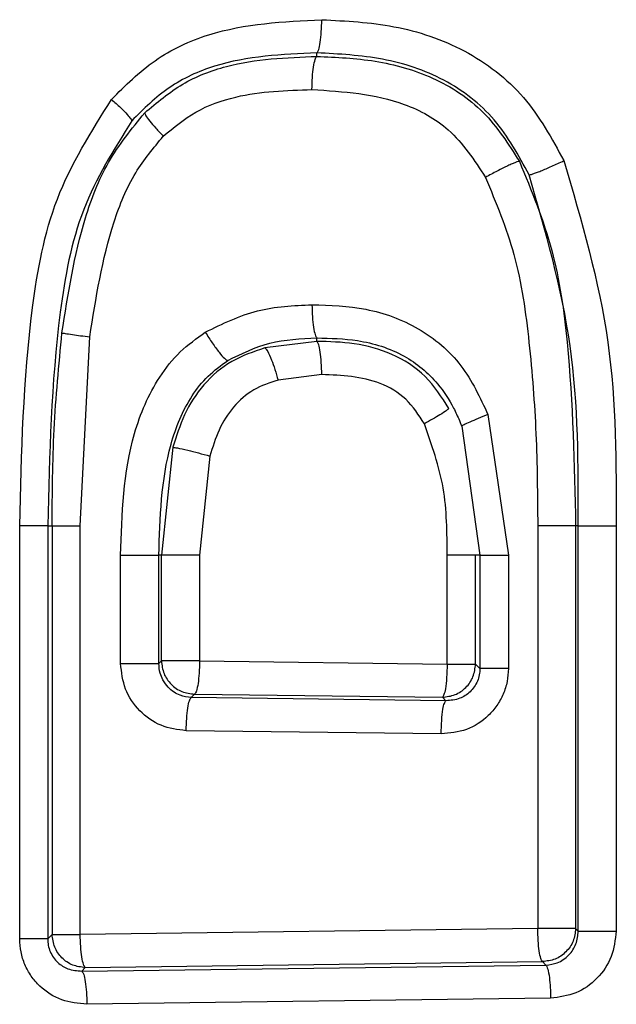
# Model space of a CAD drawing. Units: inches. Extents: x 0.4 to 10.6, y 0.4 to 8.1.
# Drawn here: x 7.1 to 7.1, y 5.6 to 5.7 of the extents above; entities that cross this region are included whole.
import ezdxf

# ---------------------------------------------------------------- set-up
doc = ezdxf.new("R2010")
doc.units = ezdxf.units.IN
doc.header["$MEASUREMENT"] = 0

msp = doc.modelspace()

# ---------------------------------------------------------------- linework, layer by layer
at = {"color": 7, "linetype": 'Continuous', "lineweight": 25}
for p, q in [((7.122434338970929, 5.649787260829334), (7.122434338970929, 5.649889335361726)), ((7.115444152917157, 5.63592222641164), (7.115728580221504, 5.641500448456916)), ((7.122434339772098, 5.6413665977394), (7.120894321776398, 5.641174108343773)), ((7.122434338971591, 5.641366598205199), (7.122434338971749, 5.641468674731064)), ((7.122579745949305, 5.640386091612427), (7.121286111483033, 5.640224965388017)), ((7.127487852645973, 5.639202425118333), (7.128090696186023, 5.635046730795499)), ((7.126711244042172, 5.638858466364807), (7.127250313916204, 5.635046730795499)), ((7.118182353815071, 5.638237814975671), (7.117842490838926, 5.635046730795499)), ((7.119276313901962, 5.637980346691168), (7.118971646606707, 5.635046730795499)), ((7.113657078754685, 5.623717073358491), (7.113657078754684, 5.63592222641164)), ((7.114484186785122, 5.63592222641164), (7.114615042082896, 5.63592222641164)), ((7.11448418678506, 5.63592222641164), (7.11448418678506, 5.623717073358491)), ((7.114615042082731, 5.63592222641164), (7.114615042082731, 5.623847928654455)), ((7.115444152999011, 5.623847928653198), (7.115444152999635, 5.63592222641164)), ((7.128957376369303, 5.635922226411072), (7.128957376369904, 5.624024329795499)), ((7.130077234717184, 5.63592222641164), (7.130077234717185, 5.624024329798155)), ((7.13015388252918, 5.63592222641164), (7.130077234717184, 5.63592222641164)), ((7.130153882529238, 5.623947681986444), (7.130153882529238, 5.63592222641164)), ((7.131272045990599, 5.63592222641164), (7.1312720459906, 5.623947681986444)), ((7.116636888727339, 5.631852583086837), (7.11663688880335, 5.635046842825026)), ((7.117767728033362, 5.631852583087405), (7.117767728033201, 5.635046730795499)), ((7.117842490838893, 5.635046730795499), (7.117767728033199, 5.635046730795499)), ((7.117842490838928, 5.631927374811246), (7.117842490838927, 5.635046730795499)), ((7.118971646690591, 5.635046730795499), (7.118971646690591, 5.631927374730537)), ((7.126283417992164, 5.631834582699042), (7.126283417992164, 5.635046730795499)), ((7.127250313916206, 5.635046730795499), (7.127121809527194, 5.635046730795499)), ((7.127121809527669, 5.631834582699042), (7.127121809527669, 5.635046730795499)), ((7.127250313915952, 5.635046730796067), (7.127250313915779, 5.631706128000223)), ((7.128090696186023, 5.635046730795499), (7.128090696293928, 5.631706128094711)), ((7.117767728033222, 5.631852583086665), (7.117842490838928, 5.631927374811246)), ((7.118971646606707, 5.631927374730537), (7.126283417912728, 5.63183458260849)), ((7.127121809524958, 5.631834582701617), (7.127250313915706, 5.631706128000223)), ((7.11882337663753, 5.630946868291658), (7.118722593452228, 5.630846046121476)), ((7.118823376638056, 5.630946868292865), (7.126141682138448, 5.630854076181787)), ((7.126245041830772, 5.630750756455599), (7.118722593452228, 5.630846046122158)), ((7.126141682138448, 5.630854076181787), (7.126245041830772, 5.630750756455599)), ((7.126103531901237, 5.629770249862428), (7.118574366921286, 5.629865539608491)), ((7.128957376244797, 5.624024329795499), (7.115444152978107, 5.623847928659672)), ((7.130153882529207, 5.623947681986444), (7.130077234717901, 5.624024329797749)), ((7.114615042082731, 5.623847928654455), (7.114484186784963, 5.623717073357808)), ((7.115595548673488, 5.622867422060357), (7.129096728135103, 5.62304382319428)), ((7.129096728135103, 5.62304382319428), (7.129197465013252, 5.622943086316186)), ((7.11549197727152, 5.622763850658568), (7.129197465013252, 5.622943086316186)), ((7.11549197727152, 5.622763850658554), (7.115595548673311, 5.622867422060345)), ((7.129336851187636, 5.621962579722664), (7.115643600660545, 5.621783344071089))]:
    msp.add_line(p, q, dxfattribs=at)
for points, knots in [([(7.116368362364615, 5.64851584988605), (7.116777373317245, 5.648923395739482), (7.117605366629853, 5.649748423135573), (7.119723565496809, 5.650730881493198), (7.121446708202667, 5.65081472031966), (7.122579664874261, 5.650869843878176)], [0, 0, 0, 0, 0.2505738408396127, 0.5072565005777314, 1, 1, 1, 1]), ([(7.122434338970929, 5.649889335362428), (7.122452404774974, 5.649912958643855), (7.122488537419311, 5.649960206561734), (7.122534999163212, 5.650190786515451), (7.122569175890847, 5.650504211140366), (7.122576168666137, 5.650747968632541), (7.122579664953363, 5.650869843878175)], [0, 0, 0, 0, 0.2499928312283125, 0.5000000019487533, 0.750007181170169, 1, 1, 1, 1]), ([(7.122579664874261, 5.650869843878176), (7.123294782968784, 5.650832876174074), (7.124742132961105, 5.650758056075607), (7.126845913060125, 5.650053791313837), (7.128653509341248, 5.648671135400935), (7.129371764427995, 5.647358947347263), (7.129729079344097, 5.646706164828963)], [0, 0, 0, 0, 0.2448972032557479, 0.4956551483815714, 0.7491003660565737, 1, 1, 1, 1]), ([(7.122434338970931, 5.649889335370207), (7.121408517324252, 5.649844461744832), (7.119884913959538, 5.649777813115578), (7.11802468156124, 5.648931758155737), (7.117318372913537, 5.648231560596156), (7.116966236566271, 5.647882470985264)], [0, 0, 0, 0, 0.5082039417493699, 0.754810778381272, 1, 1, 1, 1]), ([(7.117349224879142, 5.648116048686109), (7.117709837316498, 5.648421201951616), (7.118426937479849, 5.649028018117319), (7.120166897425981, 5.649696919887919), (7.121532972457252, 5.649751347643218), (7.122434338971519, 5.649787260279751)], [0, 0, 0, 0, 0.256015423834845, 0.5091025245782916, 1, 1, 1, 1]), ([(7.122289036679984, 5.648806753687231), (7.122292538245778, 5.648928628213436), (7.12229954157919, 5.649172384290396), (7.122333712034201, 5.649485807537917), (7.12238015794588, 5.649716387266918), (7.122416278976613, 5.649763636396008), (7.122434338971519, 5.649787260279751)], [0, 0, 0, 0, 0.2499927955145834, 0.5000000000023955, 0.7500072043907414, 1, 1, 1, 1]), ([(7.128702569810795, 5.646287003216621), (7.128393453507594, 5.646855850409753), (7.127779113254058, 5.64798638194508), (7.126223456456681, 5.649184235062927), (7.124376230234576, 5.649788415572873), (7.123086003410451, 5.649855468461518), (7.12243433897094, 5.649889335361726)], [0, 0, 0, 0, 0.2490749359658383, 0.4950135522671186, 0.7449427462915903, 1, 1, 1, 1]), ([(7.122434338971935, 5.649787260830916), (7.123009344248568, 5.649760877017627), (7.124174574841945, 5.649707411027551), (7.125892300955284, 5.649224169054603), (7.127438506276837, 5.648220233512264), (7.128090187248174, 5.647196160633098), (7.128414788303706, 5.646686071874731)], [0, 0, 0, 0, 0.2436143900342679, 0.4936771048729881, 0.7478015264711599, 1, 1, 1, 1]), ([(7.117898546380726, 5.647427640728569), (7.118205774094263, 5.647683281323879), (7.118840546219458, 5.648211467801922), (7.120353117982425, 5.648743936368771), (7.121532730865411, 5.648782212832773), (7.122289036752013, 5.648806753693137)], [0, 0, 0, 0, 0.2518295481797557, 0.5203123625936432, 1, 1, 1, 1]), ([(7.122289036752013, 5.648806753693137), (7.123217251024702, 5.648747209461), (7.124649334716461, 5.648655342392921), (7.126477129230901, 5.647651770013942), (7.127084522563904, 5.646718320689232), (7.127413476792618, 5.646212779903767)], [0, 0, 0, 0, 0.4578423938452489, 0.7063763668730465, 1, 1, 1, 1]), ([(7.113657078754684, 5.63592222641164), (7.113708926494874, 5.638071211560262), (7.113787140925848, 5.641313043315305), (7.11458324992418, 5.645674732675334), (7.115768780502511, 5.647561578149956), (7.116368362364615, 5.64851584988605)], [0, 0, 0, 0, 0.4928745877261128, 0.7435214202240464, 1, 1, 1, 1]), ([(7.116368361220732, 5.64851584988605), (7.116459850973262, 5.648433291505999), (7.116642826078282, 5.648268178716395), (7.116833686955996, 5.648072542699237), (7.116946306849971, 5.647938613889194), (7.116959593555569, 5.647901185291722), (7.116966236560025, 5.647882471974269)], [0, 0, 0, 0, 0.2797431310863365, 0.5594728084218128, 0.7797479537030629, 1, 1, 1, 1]), ([(7.11490546711809, 5.641618159666383), (7.115084994875403, 5.642761108258433), (7.115356444248055, 5.644489268198321), (7.11620715438477, 5.646713076278209), (7.116965490661601, 5.647644652524868), (7.117349219923065, 5.648116043748064)], [0, 0, 0, 0, 0.491037015070921, 0.7424572761628384, 0.9999999999999999, 0.9999999999999999, 0.9999999999999999, 0.9999999999999999]), ([(7.117349224879142, 5.648116048686109), (7.117355636671629, 5.648092527062213), (7.117368461158392, 5.648045480506203), (7.117489495482763, 5.647880960175359), (7.117668753185185, 5.64766916878005), (7.117821950708892, 5.64750815336042), (7.117898550430113, 5.647427644642279)], [0, 0, 0, 0, 0.2499592219449743, 0.4999535995607072, 0.7499736683461955, 1, 1, 1, 1]), ([(7.116966236560025, 5.647882471974269), (7.116435878915585, 5.64703179567692), (7.115354903070439, 5.645297945813325), (7.114609719718789, 5.641160511593169), (7.114534566354839, 5.638024488075146), (7.114484186619162, 5.635922226411643)], [0, 0, 0, 0, 0.2409933433408986, 0.491193038741662, 1, 1, 1, 1]), ([(7.115728580221504, 5.641500448456916), (7.115907587353953, 5.642645211092671), (7.116168813673317, 5.644315770951329), (7.116981793903679, 5.646322972382624), (7.117609806789723, 5.647079715313162), (7.117898546380726, 5.647427640728569)], [0, 0, 0, 0, 0.5404817556355466, 0.7887286823489016, 1, 1, 1, 1]), ([(7.128414792693962, 5.646686063670057), (7.128404164100386, 5.646685416742011), (7.128382905655393, 5.64668412280936), (7.128308318601145, 5.646658067081285), (7.128205787066197, 5.646615407497869), (7.12807636115438, 5.646556163002019), (7.127926084097211, 5.646483198172197), (7.127760913919228, 5.646399321451065), (7.127587054460963, 5.646307942817475), (7.127471336814653, 5.64624449303824), (7.127413481640339, 5.646212770149337)], [0, 0, 0, 0, 0.1249932250586891, 0.250001242455779, 0.3750090731192183, 0.5000199329106505, 0.6250273590791415, 0.7500257979706952, 0.875020781241263, 1, 1, 1, 1]), ([(7.128414792693962, 5.646686063670058), (7.128772037896575, 5.645819846722073), (7.129479404340692, 5.644104686384451), (7.129982677478274, 5.640454236169468), (7.130039501854315, 5.63773071871348), (7.130077234840524, 5.635922226411919)], [0, 0, 0, 0, 0.2552918376996076, 0.5054928047296406, 1, 1, 1, 1]), ([(7.128703284069139, 5.646287346586083), (7.128713707117598, 5.646287851132412), (7.128734554658431, 5.646288860294965), (7.12880999632725, 5.646311778950031), (7.128914430458142, 5.646349445267107), (7.129046828896994, 5.646401848263753), (7.129200995107526, 5.646466450375982), (7.129370821278215, 5.646540763613314), (7.129549898805069, 5.64662176154712), (7.129669353889255, 5.646678031410922), (7.129729078217582, 5.646706164828963)], [0, 0, 0, 0, 0.1249785470786422, 0.2499744075486948, 0.3749742343843439, 0.4999824244905738, 0.6249928550860467, 0.7499994210813091, 0.8750064364471376, 1, 1, 1, 1]), ([(7.129729079344097, 5.646706164828963), (7.130249149295176, 5.644931571191192), (7.131280616495418, 5.641411977091747), (7.131274886766787, 5.637741857032772), (7.131272045990599, 5.63592222641164)], [0, 0, 0, 0, 0.5042040609319856, 1, 1, 1, 1]), ([(7.130153882533744, 5.635922226411641), (7.130157824605429, 5.637706382729692), (7.130165615246128, 5.641232376656862), (7.129186813815264, 5.644615888831912), (7.128703286849718, 5.646287340592506)], [0, 0, 0, 0, 0.5060009616870103, 1, 1, 1, 1]), ([(7.127413476792618, 5.646212779903767), (7.127725232717967, 5.645462832351162), (7.128375605108341, 5.64389832260881), (7.128726267518971, 5.641312106076534), (7.12893489304498, 5.638636596252867), (7.128949866650843, 5.636828860215561), (7.128957376355355, 5.635922227330932)], [0, 0, 0, 0, 0.2316830485712191, 0.4833276478716276, 0.7408735925205272, 1, 1, 1, 1]), ([(7.119139153944761, 5.641637375870301), (7.119644428258926, 5.641884985243126), (7.120639906786693, 5.642372818895086), (7.121744818990944, 5.642423983890642), (7.122288911709245, 5.642449179106522)], [0, 0, 0, 0, 0.507569274546715, 1, 1, 1, 1]), ([(7.122288911709245, 5.642449179106522), (7.122823551787126, 5.642431838722443), (7.123908971872242, 5.642396634475807), (7.125476833255488, 5.641825470269355), (7.126782583238165, 5.640722604798092), (7.12725400186989, 5.63970648100671), (7.127487852645973, 5.639202425118333)], [0, 0, 0, 0, 0.2442242890996142, 0.4958213191062662, 0.7498983538681052, 1, 1, 1, 1]), ([(7.122288911637465, 5.642449179100617), (7.122292428368357, 5.642327305324965), (7.122299462032847, 5.642083550748779), (7.122333671299, 5.641770128977212), (7.122380145635044, 5.641539549491524), (7.122416272392617, 5.641492299164691), (7.122434335250892, 5.641468674682053)], [0, 0, 0, 0, 0.2499927942156952, 0.4999999981764814, 0.7500072030533035, 0.9999999999999999, 0.9999999999999999, 0.9999999999999999, 0.9999999999999999]), ([(7.114615042082937, 5.63592222641164), (7.11462119247435, 5.636871477218389), (7.114633522694501, 5.638774522185766), (7.114814674736095, 5.640668772856527), (7.114905466999243, 5.641618159371039)], [0, 0, 0, 0, 0.4988062936089347, 1, 1, 1, 1]), ([(7.114905467038287, 5.641618159694063), (7.114928913296558, 5.641612986671851), (7.114975808150452, 5.641602640111729), (7.115190551831938, 5.641571107281509), (7.11544936605758, 5.641535941126972), (7.115635508879549, 5.641512279280184), (7.115728580246315, 5.641500448362411)], [0, 0, 0, 0, 0.2797015680216539, 0.5594310193941694, 0.7797156143575464, 1, 1, 1, 1]), ([(7.11663688880335, 5.635046842825026), (7.116675567796596, 5.636267049519408), (7.116733757398986, 5.638102757649894), (7.117589183564939, 5.640099063812949), (7.118365482722, 5.641084754913123), (7.118882605284527, 5.64145412727321), (7.119139153944761, 5.641637375870301)], [0, 0, 0, 0, 0.4920568541611717, 0.7402620982198365, 0.8711419389865486, 1, 1, 1, 1]), ([(7.119139154197649, 5.64163737587039), (7.119208465790406, 5.641528397610737), (7.119347111723568, 5.641310405325426), (7.119550690164365, 5.641035019960262), (7.119718473233262, 5.640841457366349), (7.119773321579061, 5.640815072275471), (7.119800747688857, 5.640801878798278)], [0, 0, 0, 0, 0.249886579630893, 0.4998551705316712, 0.7499099233102687, 0.9999999999999999, 0.9999999999999999, 0.9999999999999999, 0.9999999999999999]), ([(7.119800747688857, 5.640801878798278), (7.120206579034261, 5.64100034019159), (7.121036956677247, 5.641406415044774), (7.121961598385028, 5.641447612004563), (7.122434338971126, 5.641468674730538)], [0, 0, 0, 0, 0.4887310596944929, 1, 1, 1, 1]), ([(7.122434338971105, 5.641468674721776), (7.122835986809404, 5.641458828781039), (7.123722282094853, 5.641437102258386), (7.125000692183636, 5.641038046190912), (7.125948513169495, 5.640256807786563), (7.126412254034169, 5.639535376759204), (7.126607113260905, 5.639116349314418), (7.126681460645862, 5.638935013817719), (7.126703570349254, 5.638878188877271), (7.126711240993518, 5.638858474279757)], [0, 0, 0, 0, 0.224244410019469, 0.4948284154356219, 0.7329237013467685, 0.8916902920745962, 0.9663081127891253, 0.9883110832914264, 1, 1, 1, 1]), ([(7.126333112680674, 5.639387886883449), (7.126119952797408, 5.639721790470279), (7.125692130798803, 5.640391950810344), (7.124673795591527, 5.641034844074881), (7.123556722775631, 5.641339413373023), (7.122803859874685, 5.641357649308368), (7.122434338971669, 5.641366599887932)], [0, 0, 0, 0, 0.2541083256681799, 0.5100074652095083, 0.7595013863751163, 1, 1, 1, 1]), ([(7.122579746030968, 5.640386091612427), (7.122576244413295, 5.640507965992283), (7.122569240976118, 5.640751721776692), (7.122535047980986, 5.64106514478775), (7.122488566505322, 5.641295724596005), (7.122452414468579, 5.641342974122515), (7.122434338971126, 5.641366598204947)], [0, 0, 0, 0, 0.2499927952349538, 0.4999999997666896, 0.7500072044291701, 1, 1, 1, 1]), ([(7.120894321776398, 5.641174108343773), (7.12055984987342, 5.641060552162508), (7.119885356843011, 5.640831555788998), (7.119062772046306, 5.640122758136654), (7.118489621519138, 5.639227273201524), (7.118283540792373, 5.638563655556099), (7.118182353815057, 5.638237814975616)], [0, 0, 0, 0, 0.2511242328156804, 0.5064148686126166, 0.7576464899058198, 1, 1, 1, 1]), ([(7.120894321776398, 5.641174108343773), (7.120921225685754, 5.641150711339425), (7.120975033477814, 5.641103917353909), (7.121088169970337, 5.640849480673741), (7.12119661739334, 5.640543467206017), (7.121256281296843, 5.640331128619061), (7.121286111545142, 5.640224965388018)], [0, 0, 0, 0, 0.2796647794569623, 0.5593292818593133, 0.7796772224303128, 1, 1, 1, 1]), ([(7.117767728033134, 5.635046730795499), (7.117799436787188, 5.636157478701785), (7.1178461485891, 5.63779377876221), (7.118564155339332, 5.639555187161033), (7.119197107043965, 5.64036319089445), (7.119599752458291, 5.640655808141839), (7.11980074742129, 5.640801878581782)], [0, 0, 0, 0, 0.5183207190505368, 0.7635649989542002, 0.8819749521638246, 0.9999999999999999, 0.9999999999999999, 0.9999999999999999, 0.9999999999999999]), ([(7.121286111483033, 5.640224965388017), (7.121040106491034, 5.640142419504506), (7.120545769463069, 5.639976546908203), (7.119939472438841, 5.63944671788256), (7.119512629600318, 5.638758378485479), (7.119355411658996, 5.638240763456789), (7.119276313901962, 5.637980346691168)], [0, 0, 0, 0, 0.2447929347637288, 0.4919014482379536, 0.744371059314986, 1, 1, 1, 1]), ([(7.12560806012694, 5.638931542742349), (7.125442377622014, 5.63918982604334), (7.125114397034451, 5.639701116652175), (7.124059119495183, 5.640323588436012), (7.123169719843472, 5.640361165357331), (7.122579745949305, 5.640386091612427)], [0, 0, 0, 0, 0.255775712747687, 0.5063266552457037, 0.9999999999999999, 0.9999999999999999, 0.9999999999999999, 0.9999999999999999]), ([(7.126333112680674, 5.63938788688345), (7.126315420784243, 5.639368873228793), (7.126280037259138, 5.639330846207247), (7.126091475837557, 5.639208574634655), (7.125860134939129, 5.639070975978289), (7.125692083299467, 5.638978018337351), (7.125608060963939, 5.638931541444222)], [0, 0, 0, 0, 0.2797370332133536, 0.5594698326767912, 0.7797440500793005, 0.9999999999999999, 0.9999999999999999, 0.9999999999999999, 0.9999999999999999]), ([(7.127487852100573, 5.639202425116649), (7.127387176380611, 5.639162759530636), (7.12718583449545, 5.639083432123122), (7.126939833411361, 5.638978559295831), (7.12676280836734, 5.638896091534021), (7.126728431470052, 5.638871006453439), (7.126711244549214, 5.638858465027999)], [0, 0, 0, 0, 0.2500525000141732, 0.5000812684679001, 0.7500628520256355, 1, 1, 1, 1]), ([(7.126283417912727, 5.635046730795499), (7.126279625070747, 5.635716306897041), (7.126272070411842, 5.637049982036437), (7.125828790075476, 5.638306075325315), (7.12560806012694, 5.638931542742349)], [0, 0, 0, 0, 0.5020533724905643, 1, 1, 1, 1]), ([(7.118182353815073, 5.638237814975671), (7.118215705018287, 5.638234878749583), (7.118282405441557, 5.638229006472007), (7.118585049553899, 5.638160147164923), (7.118933832632392, 5.63807290262421), (7.119162161299329, 5.638011195895105), (7.119276313689162, 5.637980345758367)], [0, 0, 0, 0, 0.2796458004169913, 0.5592749723070222, 0.7796605400222585, 0.9999999999999999, 0.9999999999999999, 0.9999999999999999, 0.9999999999999999]), ([(7.118574366921286, 5.629865539608491), (7.118319661753494, 5.629898391385523), (7.117810381426334, 5.629964078171148), (7.117171619460954, 5.630425156527302), (7.116724438136685, 5.631077801433434), (7.116666085263314, 5.631594203954584), (7.116636888727339, 5.631852583086837)], [0, 0, 0, 0, 0.2499664038975276, 0.4998052181650073, 0.7497303200602053, 1, 1, 1, 1]), ([(7.118722593452228, 5.630846046121476), (7.118610374712977, 5.630859588468365), (7.118430811390407, 5.630881257833205), (7.118204945461414, 5.631002606857139), (7.118026793650072, 5.631150758842129), (7.117887874714781, 5.631345103743493), (7.117787198616687, 5.631585741077903), (7.117774775673165, 5.631755996028032), (7.117767728033285, 5.631852583086837)], [0, 0, 0, 0, 0.2202187622453814, 0.3523761976291027, 0.498999298930895, 0.6728220368179502, 0.814389201923707, 1, 1, 1, 1]), ([(7.118971646689016, 5.6319273748052), (7.118968112121424, 5.631805501324088), (7.118961042782519, 5.631561747337549), (7.11892620697511, 5.631248325791292), (7.118878780015282, 5.631017745513725), (7.118841844073851, 5.630970493574598), (7.118823376635335, 5.630946868285872)], [0, 0, 0, 0, 0.2499927955116955, 0.4999999996375629, 0.7500072041591226, 1, 1, 1, 1]), ([(7.126283417993153, 5.631834582698021), (7.126279378192822, 5.631698113832265), (7.126271298325268, 5.631425167084813), (7.126233311808161, 5.631111761390717), (7.126188297240565, 5.630912316373247), (7.126157220252188, 5.63087348925773), (7.126141682142898, 5.630854076180857)], [0, 0, 0, 0, 0.2796521124825284, 0.5593227004408742, 0.7796668081471988, 1, 1, 1, 1]), ([(7.128090696293928, 5.631706128094711), (7.128083315751263, 5.631575977599419), (7.128068568567139, 5.631315921746469), (7.127946965602026, 5.630942854496642), (7.127759866736181, 5.630599976148179), (7.127422936225572, 5.630209466421067), (7.126869014465956, 5.629843781581883), (7.126358230677405, 5.629794716048619), (7.126103531901237, 5.629770249862428)], [0, 0, 0, 0, 0.1259457488140158, 0.2516542796058683, 0.3770352417802869, 0.5031229374377556, 0.7522357158206914, 0.9999999999999999, 0.9999999999999999, 0.9999999999999999, 0.9999999999999999]), ([(7.127250313915706, 5.631706128000223), (7.127247065080335, 5.631641551425812), (7.127240584515031, 5.631512738279014), (7.12718148331207, 5.631326582690036), (7.127088142391058, 5.631156124805759), (7.126924207171639, 5.630966982315322), (7.126642581926617, 5.630783218807996), (7.126385247368265, 5.63076220536744), (7.126245041830772, 5.630750756455384)], [0, 0, 0, 0, 0.1220429646726462, 0.243443361118654, 0.3653196311813127, 0.4887772840677342, 0.7214666536615938, 1, 1, 1, 1]), ([(7.118574366864039, 5.629865539602585), (7.118577900383816, 5.629987413042289), (7.118584967627024, 5.630231166945931), (7.118619793208924, 5.630544588425781), (7.118667206272736, 5.630775168726081), (7.118704131414406, 5.630822420778733), (7.118722593453213, 5.630846046124239)], [0, 0, 0, 0, 0.2499927956694518, 0.4999999997948377, 0.7500072040318505, 1, 1, 1, 1]), ([(7.126103531916107, 5.629770249853606), (7.126107565434053, 5.629906718513345), (7.126115632736419, 5.630179664848697), (7.126153560360421, 5.630493070297398), (7.126198505187977, 5.630692515511625), (7.12622953407219, 5.630731343081579), (7.126245048129986, 5.630750756385655)], [0, 0, 0, 0, 0.2796521138378085, 0.5593227030384901, 0.779666809545405, 1, 1, 1, 1]), ([(7.129096728134873, 5.623043823192393), (7.129079407840502, 5.623067454678693), (7.129044766253728, 5.623114719012984), (7.129000223101344, 5.623345301802803), (7.128967452136616, 5.623658715986033), (7.128960734816095, 5.623902460866158), (7.1289573762526, 5.624024329795062)], [0, 0, 0, 0, 0.2499927974304542, 0.4999999999365163, 0.750007202497178, 1, 1, 1, 1]), ([(7.129197465013252, 5.622943086315574), (7.129312317046816, 5.622956997244887), (7.129494049488566, 5.622979008758942), (7.129720034938805, 5.623101719743975), (7.129924497594362, 5.623273431249205), (7.130113429592035, 5.623558203225872), (7.130140392322208, 5.62381779897993), (7.130153882529207, 5.623947681986444)], [0, 0, 0, 0, 0.2253801545877127, 0.3566230787953955, 0.4999932160603583, 0.749832640326442, 1, 1, 1, 1]), ([(7.1312720459906, 5.623947681986444), (7.131242994204372, 5.62368981153609), (7.131184923887243, 5.623174365817435), (7.130738954839634, 5.622522149578256), (7.130100683826119, 5.62206089135887), (7.129591500895288, 5.621995355265573), (7.129336851187636, 5.621962579722664)], [0, 0, 0, 0, 0.2502288543991342, 0.5001712740133138, 0.7500284647385153, 1, 1, 1, 1]), ([(7.115643600660545, 5.621783344071089), (7.115389364011157, 5.62180741455829), (7.114879406118206, 5.621855696090337), (7.114325910652436, 5.622219977710604), (7.113988679824159, 5.622609946788031), (7.113801266232576, 5.622952715771003), (7.113679085815138, 5.623326246296007), (7.113664423522496, 5.623586636400121), (7.113657078754685, 5.623717073358491)], [0, 0, 0, 0, 0.2475760538111082, 0.496597807791934, 0.6224840354168959, 0.7481515433265196, 0.8738418006690477, 1, 1, 1, 1]), ([(7.114484186785828, 5.623717073358491), (7.114487470424464, 5.62365229585768), (7.114494035035394, 5.623522793455923), (7.114554085752362, 5.623335337467863), (7.114649437900617, 5.623163346909501), (7.114815103374172, 5.622975557249958), (7.115096797692366, 5.622794967007255), (7.11535195418812, 5.62277487604377), (7.11549197727152, 5.622763850658554)], [0, 0, 0, 0, 0.1218670168580026, 0.2436350766961612, 0.3665635771130134, 0.4918769321246999, 0.7211556049142844, 1, 1, 1, 1]), ([(7.115595548673094, 5.622867422061247), (7.115576729662797, 5.622891038004297), (7.115539090557223, 5.622938271251932), (7.115490694786957, 5.623168847760709), (7.115455092468629, 5.623482280445235), (7.115447799377903, 5.623726048199615), (7.115444152937661, 5.623847928563215)], [0, 0, 0, 0, 0.2499927936720633, 0.5000000002317153, 0.7500072069540876, 0.9999999999999999, 0.9999999999999999, 0.9999999999999999, 0.9999999999999999]), ([(7.115491977271208, 5.622763850656598), (7.115510824626033, 5.6227402350731), (7.115548520422347, 5.622693002544525), (7.115596989052281, 5.622462426159852), (7.115632644904678, 5.622148993016442), (7.115639948862473, 5.621905224710527), (7.115643600736093, 5.621783344071169)], [0, 0, 0, 0, 0.2499927932270984, 0.5000000000572429, 0.7500072068715222, 1, 1, 1, 1]), ([(7.129197464910826, 5.622943086376027), (7.129216865227353, 5.622914852358403), (7.129255667142228, 5.622858382457675), (7.12930022042223, 5.622595462581615), (7.129328572824484, 5.622284354748266), (7.129334091876406, 5.622069836335934), (7.129336851334005, 5.621962579786922)], [0, 0, 0, 0, 0.2796521019957539, 0.5593226812026311, 0.779666799095796, 0.9999999999999999, 0.9999999999999999, 0.9999999999999999, 0.9999999999999999])]:
    msp.add_open_spline(points, degree=3, knots=knots, dxfattribs=at)
for points in [[(7.11448418678506, 5.63592222641164), (7.114464237206094, 5.63592222641164), (7.114424338048162, 5.63592222641164), (7.114235142122342, 5.63592222641164), (7.113975006930109, 5.63592222641164), (7.113763054871083, 5.63592222641164), (7.113657078841571, 5.63592222641164)], [(7.114615042082881, 5.635922226412208), (7.114635039411286, 5.635922226412143), (7.114675034068098, 5.635922226412013), (7.114864751818206, 5.635922226411842), (7.115125570097285, 5.635922226411705), (7.115337958698851, 5.635922226411662), (7.115444152999635, 5.63592222641164)], [(7.130077234717245, 5.63592222641164), (7.130067515328399, 5.635922226411602), (7.130048076550708, 5.635922226411525), (7.129968962440404, 5.635922226411413), (7.129856852397325, 5.635922226411312), (7.129712696676893, 5.635922226411224), (7.129543373625377, 5.635922226411153), (7.129355726705307, 5.635922226411102), (7.129157025738301, 5.635922226411072), (7.12902392615897, 5.635922226411072), (7.128957376369303, 5.635922226411072)], [(7.130153882529238, 5.63592222641164), (7.13016358731247, 5.63592222641164), (7.130182996878932, 5.63592222641164), (7.130261962505465, 5.63592222641164), (7.130373861609907, 5.63592222641164), (7.130517754745001, 5.63592222641164), (7.130686788551477, 5.63592222641164), (7.130874147726332, 5.63592222641164), (7.13107258342215, 5.63592222641164), (7.131205558518769, 5.63592222641164), (7.131272046067079, 5.63592222641164)], [(7.116636888823495, 5.635046842825026), (7.116703837236995, 5.635046838157105), (7.116837734063993, 5.635046828821263), (7.117038148709316, 5.635046814817531), (7.117227659746821, 5.635046800813819), (7.117398860407534, 5.635046786810127), (7.117544722757118, 5.635046772806454), (7.117658204794806, 5.635046758802795), (7.117738285039473, 5.635046744799144), (7.11775791370195, 5.63504673546338), (7.11776772803319, 5.635046730795499)], [(7.118971646690591, 5.635046730795499), (7.118904758860354, 5.635046730795499), (7.118770983199878, 5.635046730795499), (7.118570830688792, 5.635046730795499), (7.118381605394095, 5.635046730795499), (7.118210692971827, 5.635046730795499), (7.118065092848115, 5.635046730795499), (7.117951821736244, 5.635046730795499), (7.117871890062744, 5.635046730795499), (7.117852290580171, 5.635046730795499), (7.117842490838884, 5.635046730795499)], [(7.127121809527014, 5.635046730795499), (7.127101590445656, 5.635046730795499), (7.127061152282939, 5.635046730795499), (7.126869010806466, 5.635046730795499), (7.126605023666191, 5.635046730795499), (7.126390619883506, 5.635046730795499), (7.126283417992164, 5.635046730795499)], [(7.127250313915952, 5.635046730796067), (7.127270580677449, 5.635046730796001), (7.127311114200443, 5.635046730795872), (7.127503776880427, 5.635046730795698), (7.127768444622388, 5.635046730795563), (7.127983279079769, 5.63504673079552), (7.128090696308459, 5.635046730795499)], [(7.116636888823656, 5.631852583086837), (7.116703837237162, 5.631852583086837), (7.116837734064172, 5.631852583086837), (7.117038148709509, 5.631852583086865), (7.117227659747027, 5.631852583086915), (7.117398860407748, 5.631852583086986), (7.117544722757335, 5.631852583087075), (7.117658204795015, 5.631852583087177), (7.117738285039668, 5.631852583087288), (7.11775791370213, 5.631852583087365), (7.117767728033362, 5.631852583087405)], [(7.11784249083882, 5.631927374811246), (7.117858063447229, 5.631799479142385), (7.117889208664046, 5.631543687804661), (7.118116422740666, 5.63122052680325), (7.118439671591764, 5.63099343772445), (7.118695474955609, 5.630962391435922), (7.11882337663753, 5.630946868291658)], [(7.118971646690591, 5.631927374730537), (7.118904758860354, 5.631927374730537), (7.118770983199878, 5.631927374730537), (7.118570830688792, 5.631927374730537), (7.118381605394095, 5.631927374730537), (7.118210692971827, 5.631927374730537), (7.118065092848115, 5.631927374730537), (7.117951821736244, 5.631927374730537), (7.117871890062744, 5.631927374730537), (7.117852290580171, 5.631927374730537), (7.117842490838885, 5.631927374730537)], [(7.126141682138471, 5.630854076181572), (7.126269509693521, 5.63086968237489), (7.12652516480362, 5.63090089476153), (7.126848138457021, 5.631128020489069), (7.127075139258843, 5.631451081958256), (7.127106252769587, 5.631706749120496), (7.127121809524958, 5.631834582701617)], [(7.126283417992164, 5.631834582699042), (7.126390619883506, 5.631834582699042), (7.126605023666191, 5.631834582699042), (7.126869010806466, 5.631834582699042), (7.127061152282939, 5.631834582699042), (7.127101590445656, 5.631834582699042), (7.127121809527014, 5.631834582699042)], [(7.128090696308286, 5.631706127999655), (7.127983279079596, 5.631706127999676), (7.127768444622216, 5.631706127999718), (7.127503776880256, 5.631706127999854), (7.12731111420027, 5.631706128000027), (7.127270580677276, 5.631706128000157), (7.127250313915779, 5.631706128000223)], [(7.130077234717933, 5.624024329796067), (7.130067515329147, 5.624024329796029), (7.130048076551573, 5.624024329795951), (7.129968962441373, 5.624024329795841), (7.129856852398341, 5.62402432979574), (7.129712696677898, 5.624024329795651), (7.129543373626321, 5.62402432979558), (7.129355726706155, 5.624024329795529), (7.12915702573903, 5.624024329795499), (7.129023926159612, 5.624024329795499), (7.128957376369904, 5.624024329795499)], [(7.130077234717901, 5.624024329797749), (7.130061670037228, 5.623896465172359), (7.130030540675881, 5.623640735921577), (7.129803433247321, 5.623317624675183), (7.129480322001228, 5.623090517246191), (7.129224592750487, 5.6230593878845), (7.129096728125115, 5.623043823203655)], [(7.130153882529238, 5.623947681986444), (7.13016358731247, 5.623947681986444), (7.130182996878932, 5.623947681986444), (7.130261962505466, 5.623947681986444), (7.130373861609907, 5.623947681986444), (7.130517754745001, 5.623947681986444), (7.130686788551477, 5.623947681986444), (7.130874147726332, 5.623947681986444), (7.13107258342215, 5.623947681986444), (7.131205558518769, 5.623947681986444), (7.13127204606708, 5.623947681986444)], [(7.11448418678506, 5.623717073358491), (7.114464237206095, 5.623717073358491), (7.114424338048162, 5.623717073358491), (7.114235142122343, 5.623717073358491), (7.113975006930108, 5.623717073358491), (7.113763054871084, 5.623717073358491), (7.113657078841571, 5.623717073358491)], [(7.114615042082256, 5.623847928653766), (7.114635039410662, 5.623847928653701), (7.114675034067472, 5.623847928653571), (7.114864751817581, 5.6238479286534), (7.11512557009666, 5.623847928653263), (7.115337958698227, 5.623847928653221), (7.115444152999011, 5.623847928653198)], [(7.115595548673311, 5.622867422060345), (7.115467684048141, 5.622882986741184), (7.115211954797801, 5.622914116102864), (7.1148888435521, 5.6231412235313), (7.114661736123534, 5.623464334776909), (7.114630606761749, 5.623720064027236), (7.114615042080858, 5.6238479286524)]]:
    msp.add_open_spline(points, degree=3, dxfattribs=at)

doc.saveas('drawing.dxf')
